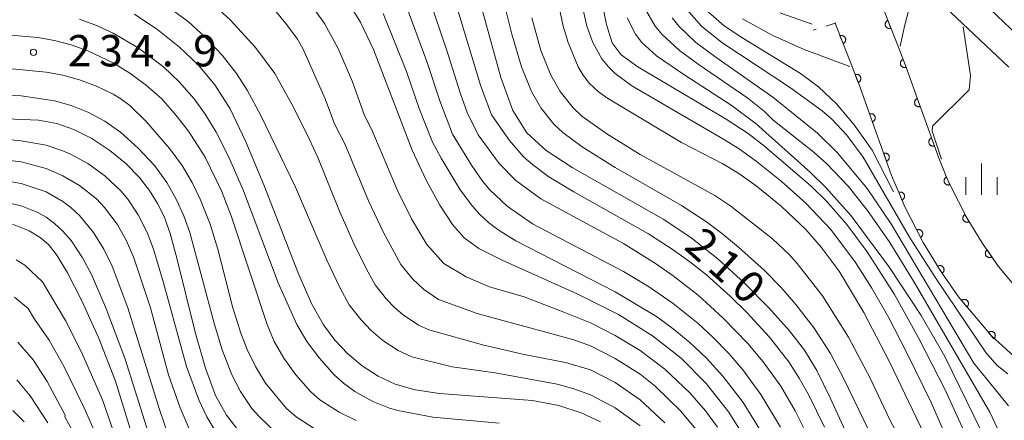
# Model space of a CAD drawing. Units: millimetres. Extents: x -72000 to -70000, y 24000 to 25500.
# Drawn here: x -70559 to -70441, y 25358 to 25406 of the extents above; entities that cross this region are included whole.
import ezdxf

# ---------------------------------------------------------------- set-up
doc = ezdxf.new("R2010")
doc.units = ezdxf.units.MM
for name, color, linetype, lineweight in [('210100_道路縁（街区線）', 7, 'Continuous', 15), ('510100_水涯線（河川、湖池等）（海岸線）', 7, 'Continuous', 15), ('521211_護岸被覆(幅上)', 7, 'Continuous', 20), ('522711_せき(上)', 7, 'Continuous', 20), ('633400_荒地', 7, 'Continuous', 9), ('710100_等高線（計曲線）', 7, 'Continuous', 20), ('710107_等高線（計曲線）（注記）', 7, 'Continuous', 20), ('710200_等高線（主曲線）', 7, 'Continuous', 9), ('731200_図化機測定による標高点', 7, 'Continuous', 20), ('731207_図化機測定による標高点（注記）', 7, 'Continuous', 20)]:
    doc.layers.add(name, color=color, linetype=linetype, lineweight=lineweight)
doc.styles.add('Style-WORKING', font='txt')

msp = doc.modelspace()

# ---------------------------------------------------------------- linework, layer by layer
at = {"layer": '210100_道路縁（街区線）', "flags": 128}
for points in [[(-70491.79, 25500), (-70491.75, 25499.95), (-70489.9, 25497.08), (-70488.41, 25494.77), (-70483.82, 25487.34), (-70483.27, 25486.24), (-70478.66, 25477.12), (-70477.26, 25474.33), (-70474.23, 25466.23), (-70469.86, 25454.58), (-70465.74, 25443.57), (-70465.56, 25443.12), (-70462.28, 25434.98), (-70459, 25426.84), (-70455.72, 25418.7), (-70455.18, 25417.36), (-70452.73, 25412.99), (-70451.42, 25411.27), (-70448.83, 25407.87), (-70446.09, 25405.27), (-70440.56, 25400.03)], [(-70487.63, 25500), (-70487.59, 25499.95), (-70486.95, 25498.96), (-70485.45, 25496.63), (-70480.76, 25489.05), (-70480.2, 25487.93), (-70475.49, 25478.59), (-70473.22, 25476.71), (-70469.27, 25473.27), (-70467.59, 25469.97), (-70467.25, 25469.3), (-70469.06, 25462.43), (-70466.62, 25455.9), (-70462.48, 25444.84), (-70462.3, 25444.39), (-70459.05, 25436.33), (-70455.8, 25428.27), (-70452.56, 25420.21), (-70452.02, 25418.88), (-70449.8, 25414.92), (-70448.6, 25413.34), (-70446.21, 25410.22), (-70443.51, 25407.65), (-70438.05, 25402.47)]]:
    msp.add_lwpolyline(points, dxfattribs=at)
at = {"layer": '510100_水涯線（河川、湖池等）（海岸線）', "flags": 128}
for points in [[(-70455.75, 25407.49), (-70453.65, 25402.11), (-70452.93, 25400.25), (-70448.97, 25389.26), (-70448.08, 25387.1), (-70447.59, 25385.93), (-70445.59, 25382.03), (-70443.7, 25378.96), (-70441.79, 25376.21), (-70438.31, 25372.06), (-70435.06, 25369.12), (-70432.8, 25367.84), (-70432.58, 25367.72), (-70428.9, 25365.89), (-70426.15, 25365.4), (-70421.79, 25364.7)], [(-70422.73, 25358.78), (-70427.15, 25359.48), (-70430.81, 25360.13), (-70435.36, 25362.41), (-70435.63, 25362.54), (-70438.6, 25364.23), (-70442.64, 25367.89), (-70446.56, 25372.56), (-70448.72, 25375.67), (-70450.82, 25379.08), (-70453.04, 25383.41), (-70453.57, 25384.69), (-70454.57, 25387.09), (-70458.55, 25398.15), (-70459.26, 25399.98), (-70461.34, 25405.31)]]:
    msp.add_lwpolyline(points, dxfattribs=at)
at = {"layer": '521211_護岸被覆(幅上)', "flags": 128}
for points in [[(-70455.75, 25407.49), (-70453.65, 25402.11), (-70452.93, 25400.25), (-70448.97, 25389.26), (-70448.08, 25387.1), (-70447.59, 25385.93), (-70445.59, 25382.03), (-70443.7, 25378.96), (-70441.79, 25376.21), (-70438.31, 25372.06), (-70435.06, 25369.12), (-70432.8, 25367.84), (-70432.58, 25367.72), (-70428.9, 25365.89), (-70426.15, 25365.4), (-70421.79, 25364.7)], [(-70455.023, 25405.627), (-70455.063, 25405.609), (-70455.101, 25405.588), (-70455.137, 25405.564), (-70455.171, 25405.537), (-70455.202, 25405.506), (-70455.231, 25405.474), (-70455.257, 25405.439), (-70455.279, 25405.401), (-70455.299, 25405.362), (-70455.314, 25405.321), (-70455.327, 25405.279), (-70455.335, 25405.237), (-70455.34, 25405.193), (-70455.341, 25405.15), (-70455.338, 25405.106), (-70455.331, 25405.063), (-70455.321, 25405.021), (-70455.307, 25404.979), (-70455.289, 25404.939), (-70455.268, 25404.901), (-70455.244, 25404.865), (-70455.217, 25404.831), (-70455.186, 25404.8), (-70455.153, 25404.771), (-70455.119, 25404.745), (-70455.081, 25404.723), (-70455.042, 25404.703), (-70455.001, 25404.688), (-70454.959, 25404.675), (-70454.916, 25404.667), (-70454.873, 25404.662), (-70454.829, 25404.661), (-70454.786, 25404.664), (-70454.743, 25404.671), (-70454.701, 25404.681), (-70454.659, 25404.695)], [(-70454.659, 25404.695), (-70455.023, 25405.627)], [(-70422.73, 25358.78), (-70427.15, 25359.48), (-70430.81, 25360.13), (-70435.36, 25362.41), (-70435.63, 25362.54), (-70438.6, 25364.23), (-70442.64, 25367.89), (-70446.56, 25372.56), (-70448.72, 25375.67), (-70450.82, 25379.08), (-70453.04, 25383.41), (-70453.57, 25384.69), (-70454.57, 25387.09), (-70458.55, 25398.15), (-70459.26, 25399.98), (-70461.34, 25405.31)], [(-70460.385, 25402.862), (-70460.344, 25402.879), (-70460.306, 25402.901), (-70460.271, 25402.924), (-70460.236, 25402.952), (-70460.205, 25402.982), (-70460.176, 25403.015), (-70460.15, 25403.05), (-70460.128, 25403.087), (-70460.108, 25403.126), (-70460.093, 25403.168), (-70460.08, 25403.209), (-70460.072, 25403.252), (-70460.068, 25403.295), (-70460.066, 25403.339), (-70460.069, 25403.383), (-70460.076, 25403.425), (-70460.086, 25403.467), (-70460.1, 25403.509), (-70460.118, 25403.549), (-70460.14, 25403.587), (-70460.163, 25403.623), (-70460.191, 25403.658), (-70460.221, 25403.689), (-70460.254, 25403.718), (-70460.289, 25403.744), (-70460.326, 25403.766), (-70460.365, 25403.786), (-70460.406, 25403.801), (-70460.448, 25403.814), (-70460.491, 25403.822), (-70460.534, 25403.826), (-70460.578, 25403.827), (-70460.622, 25403.824), (-70460.664, 25403.817), (-70460.706, 25403.807), (-70460.748, 25403.793)], [(-70460.748, 25403.793), (-70460.385, 25402.862)], [(-70453.208, 25400.968), (-70453.248, 25400.95), (-70453.286, 25400.929), (-70453.322, 25400.905), (-70453.357, 25400.878), (-70453.388, 25400.848), (-70453.417, 25400.815), (-70453.443, 25400.78), (-70453.465, 25400.743), (-70453.485, 25400.704), (-70453.5, 25400.663), (-70453.513, 25400.621), (-70453.521, 25400.578), (-70453.526, 25400.535), (-70453.527, 25400.491), (-70453.524, 25400.448), (-70453.518, 25400.405), (-70453.508, 25400.363), (-70453.494, 25400.321), (-70453.476, 25400.281), (-70453.455, 25400.243), (-70453.431, 25400.207), (-70453.404, 25400.172), (-70453.374, 25400.141), (-70453.341, 25400.112), (-70453.306, 25400.086), (-70453.269, 25400.064), (-70453.23, 25400.044), (-70453.188, 25400.029), (-70453.147, 25400.016), (-70453.104, 25400.008), (-70453.061, 25400.003), (-70453.017, 25400.002), (-70452.973, 25400.005), (-70452.931, 25400.011), (-70452.889, 25400.021), (-70452.847, 25400.035)], [(-70452.847, 25400.035), (-70453.208, 25400.968)], [(-70458.57, 25398.202), (-70458.53, 25398.22), (-70458.492, 25398.241), (-70458.456, 25398.265), (-70458.422, 25398.292), (-70458.391, 25398.322), (-70458.361, 25398.355), (-70458.335, 25398.39), (-70458.313, 25398.427), (-70458.293, 25398.466), (-70458.278, 25398.508), (-70458.265, 25398.549), (-70458.257, 25398.592), (-70458.252, 25398.636), (-70458.251, 25398.679), (-70458.254, 25398.723), (-70458.261, 25398.765), (-70458.271, 25398.808), (-70458.285, 25398.849), (-70458.303, 25398.89), (-70458.324, 25398.928), (-70458.348, 25398.963), (-70458.375, 25398.998), (-70458.405, 25399.029), (-70458.438, 25399.058), (-70458.473, 25399.084), (-70458.51, 25399.106), (-70458.549, 25399.127), (-70458.59, 25399.142), (-70458.632, 25399.155), (-70458.675, 25399.163), (-70458.718, 25399.167), (-70458.762, 25399.168), (-70458.806, 25399.165), (-70458.848, 25399.159), (-70458.89, 25399.149), (-70458.932, 25399.135)], [(-70458.932, 25399.135), (-70458.57, 25398.202)], [(-70451.496, 25396.27), (-70451.537, 25396.253), (-70451.575, 25396.233), (-70451.612, 25396.211), (-70451.647, 25396.184), (-70451.679, 25396.155), (-70451.708, 25396.123), (-70451.735, 25396.088), (-70451.758, 25396.051), (-70451.78, 25396.013), (-70451.796, 25395.972), (-70451.81, 25395.931), (-70451.819, 25395.888), (-70451.824, 25395.845), (-70451.827, 25395.801), (-70451.825, 25395.758), (-70451.819, 25395.715), (-70451.81, 25395.672), (-70451.797, 25395.63), (-70451.78, 25395.59), (-70451.76, 25395.551), (-70451.737, 25395.515), (-70451.711, 25395.48), (-70451.681, 25395.448), (-70451.649, 25395.418), (-70451.615, 25395.391), (-70451.578, 25395.368), (-70451.54, 25395.347), (-70451.499, 25395.331), (-70451.458, 25395.317), (-70451.415, 25395.308), (-70451.371, 25395.302), (-70451.328, 25395.3), (-70451.284, 25395.302), (-70451.242, 25395.308), (-70451.199, 25395.316), (-70451.157, 25395.33)], [(-70451.157, 25395.33), (-70451.496, 25396.27)], [(-70456.876, 25393.498), (-70456.835, 25393.515), (-70456.797, 25393.535), (-70456.76, 25393.558), (-70456.725, 25393.584), (-70456.693, 25393.614), (-70456.663, 25393.646), (-70456.636, 25393.68), (-70456.614, 25393.717), (-70456.592, 25393.755), (-70456.576, 25393.796), (-70456.562, 25393.837), (-70456.553, 25393.88), (-70456.548, 25393.923), (-70456.545, 25393.967), (-70456.547, 25394.011), (-70456.553, 25394.053), (-70456.562, 25394.096), (-70456.575, 25394.138), (-70456.592, 25394.179), (-70456.612, 25394.217), (-70456.635, 25394.254), (-70456.661, 25394.289), (-70456.691, 25394.321), (-70456.723, 25394.35), (-70456.757, 25394.377), (-70456.794, 25394.4), (-70456.832, 25394.422), (-70456.873, 25394.438), (-70456.914, 25394.452), (-70456.957, 25394.461), (-70457, 25394.466), (-70457.044, 25394.469), (-70457.087, 25394.467), (-70457.13, 25394.461), (-70457.173, 25394.452), (-70457.215, 25394.439)], [(-70457.215, 25394.439), (-70456.876, 25393.498)], [(-70449.801, 25391.566), (-70449.842, 25391.55), (-70449.88, 25391.529), (-70449.917, 25391.507), (-70449.952, 25391.48), (-70449.984, 25391.451), (-70450.014, 25391.419), (-70450.041, 25391.384), (-70450.063, 25391.347), (-70450.085, 25391.309), (-70450.101, 25391.268), (-70450.115, 25391.227), (-70450.124, 25391.184), (-70450.129, 25391.141), (-70450.132, 25391.098), (-70450.13, 25391.054), (-70450.124, 25391.011), (-70450.115, 25390.969), (-70450.102, 25390.926), (-70450.085, 25390.886), (-70450.065, 25390.847), (-70450.042, 25390.811), (-70450.016, 25390.776), (-70449.986, 25390.744), (-70449.954, 25390.714), (-70449.92, 25390.687), (-70449.883, 25390.664), (-70449.845, 25390.643), (-70449.804, 25390.627), (-70449.763, 25390.613), (-70449.72, 25390.604), (-70449.676, 25390.598), (-70449.633, 25390.596), (-70449.589, 25390.598), (-70449.547, 25390.604), (-70449.504, 25390.613), (-70449.462, 25390.626)], [(-70449.462, 25390.626), (-70449.801, 25391.566)], [(-70455.183, 25388.793), (-70455.142, 25388.81), (-70455.104, 25388.83), (-70455.067, 25388.853), (-70455.032, 25388.88), (-70455, 25388.909), (-70454.97, 25388.941), (-70454.943, 25388.975), (-70454.921, 25389.012), (-70454.899, 25389.051), (-70454.883, 25389.092), (-70454.869, 25389.133), (-70454.86, 25389.175), (-70454.855, 25389.219), (-70454.852, 25389.262), (-70454.854, 25389.306), (-70454.86, 25389.349), (-70454.869, 25389.391), (-70454.882, 25389.433), (-70454.899, 25389.474), (-70454.919, 25389.512), (-70454.942, 25389.549), (-70454.968, 25389.584), (-70454.998, 25389.616), (-70455.03, 25389.646), (-70455.064, 25389.673), (-70455.101, 25389.696), (-70455.139, 25389.717), (-70455.18, 25389.733), (-70455.221, 25389.747), (-70455.264, 25389.756), (-70455.307, 25389.762), (-70455.351, 25389.764), (-70455.394, 25389.762), (-70455.437, 25389.756), (-70455.48, 25389.747), (-70455.522, 25389.734)], [(-70455.522, 25389.734), (-70455.183, 25388.793)], [(-70447.998, 25386.904), (-70448.038, 25386.885), (-70448.075, 25386.863), (-70448.11, 25386.839), (-70448.144, 25386.81), (-70448.174, 25386.779), (-70448.203, 25386.746), (-70448.228, 25386.71), (-70448.249, 25386.672), (-70448.268, 25386.633), (-70448.282, 25386.591), (-70448.294, 25386.549), (-70448.301, 25386.506), (-70448.304, 25386.463), (-70448.304, 25386.419), (-70448.3, 25386.375), (-70448.292, 25386.333), (-70448.281, 25386.291), (-70448.266, 25386.25), (-70448.247, 25386.21), (-70448.225, 25386.173), (-70448.201, 25386.137), (-70448.172, 25386.104), (-70448.141, 25386.073), (-70448.108, 25386.045), (-70448.072, 25386.02), (-70448.034, 25385.999), (-70447.995, 25385.98), (-70447.953, 25385.966), (-70447.911, 25385.954), (-70447.868, 25385.947), (-70447.824, 25385.944), (-70447.781, 25385.943), (-70447.737, 25385.948), (-70447.695, 25385.956), (-70447.653, 25385.967), (-70447.612, 25385.982)], [(-70447.612, 25385.982), (-70447.998, 25386.904)], [(-70453.344, 25384.145), (-70453.305, 25384.164), (-70453.267, 25384.186), (-70453.232, 25384.21), (-70453.198, 25384.238), (-70453.167, 25384.269), (-70453.139, 25384.303), (-70453.114, 25384.338), (-70453.093, 25384.376), (-70453.073, 25384.416), (-70453.059, 25384.457), (-70453.047, 25384.499), (-70453.04, 25384.542), (-70453.036, 25384.586), (-70453.036, 25384.629), (-70453.04, 25384.673), (-70453.048, 25384.715), (-70453.059, 25384.757), (-70453.074, 25384.799), (-70453.092, 25384.838), (-70453.114, 25384.876), (-70453.139, 25384.911), (-70453.167, 25384.945), (-70453.198, 25384.975), (-70453.231, 25385.004), (-70453.267, 25385.029), (-70453.305, 25385.05), (-70453.344, 25385.07), (-70453.386, 25385.084), (-70453.427, 25385.096), (-70453.47, 25385.103), (-70453.514, 25385.106), (-70453.558, 25385.107), (-70453.601, 25385.103), (-70453.644, 25385.095), (-70453.686, 25385.084), (-70453.727, 25385.069)], [(-70453.727, 25385.069), (-70453.344, 25384.145)], [(-70445.82, 25382.404), (-70445.857, 25382.379), (-70445.89, 25382.351), (-70445.921, 25382.322), (-70445.95, 25382.289), (-70445.975, 25382.253), (-70445.998, 25382.216), (-70446.017, 25382.177), (-70446.032, 25382.136), (-70446.045, 25382.094), (-70446.052, 25382.051), (-70446.058, 25382.008), (-70446.058, 25381.964), (-70446.054, 25381.92), (-70446.048, 25381.877), (-70446.037, 25381.835), (-70446.023, 25381.794), (-70446.005, 25381.754), (-70445.984, 25381.716), (-70445.959, 25381.68), (-70445.931, 25381.646), (-70445.902, 25381.615), (-70445.869, 25381.586), (-70445.833, 25381.561), (-70445.796, 25381.538), (-70445.757, 25381.519), (-70445.716, 25381.504), (-70445.674, 25381.491), (-70445.631, 25381.484), (-70445.588, 25381.479), (-70445.544, 25381.478), (-70445.5, 25381.482), (-70445.457, 25381.488), (-70445.415, 25381.499), (-70445.374, 25381.514), (-70445.334, 25381.531), (-70445.296, 25381.552)], [(-70445.296, 25381.552), (-70445.82, 25382.404)], [(-70451.122, 25379.669), (-70451.084, 25379.691), (-70451.048, 25379.716), (-70451.015, 25379.743), (-70450.983, 25379.774), (-70450.956, 25379.807), (-70450.93, 25379.843), (-70450.908, 25379.88), (-70450.89, 25379.919), (-70450.874, 25379.96), (-70450.863, 25380.003), (-70450.854, 25380.045), (-70450.851, 25380.089), (-70450.851, 25380.133), (-70450.854, 25380.176), (-70450.861, 25380.219), (-70450.873, 25380.261), (-70450.887, 25380.302), (-70450.905, 25380.342), (-70450.927, 25380.38), (-70450.952, 25380.416), (-70450.979, 25380.449), (-70451.01, 25380.48), (-70451.043, 25380.508), (-70451.079, 25380.534), (-70451.116, 25380.556), (-70451.156, 25380.574), (-70451.197, 25380.59), (-70451.239, 25380.601), (-70451.282, 25380.61), (-70451.325, 25380.613), (-70451.369, 25380.613), (-70451.412, 25380.61), (-70451.456, 25380.602), (-70451.497, 25380.591), (-70451.538, 25380.577), (-70451.578, 25380.559)], [(-70451.578, 25380.559), (-70451.122, 25379.669)], [(-70443.155, 25378.175), (-70443.19, 25378.148), (-70443.222, 25378.119), (-70443.251, 25378.087), (-70443.278, 25378.053), (-70443.301, 25378.016), (-70443.322, 25377.977), (-70443.339, 25377.937), (-70443.352, 25377.896), (-70443.362, 25377.853), (-70443.367, 25377.809), (-70443.37, 25377.766), (-70443.368, 25377.723), (-70443.362, 25377.679), (-70443.353, 25377.637), (-70443.34, 25377.595), (-70443.323, 25377.555), (-70443.304, 25377.516), (-70443.28, 25377.479), (-70443.253, 25377.444), (-70443.224, 25377.412), (-70443.193, 25377.383), (-70443.158, 25377.356), (-70443.121, 25377.333), (-70443.083, 25377.312), (-70443.043, 25377.295), (-70443.001, 25377.282), (-70442.958, 25377.272), (-70442.915, 25377.267), (-70442.871, 25377.264), (-70442.828, 25377.266), (-70442.784, 25377.272), (-70442.742, 25377.281), (-70442.7, 25377.294), (-70442.66, 25377.311), (-70442.622, 25377.33), (-70442.584, 25377.354)], [(-70442.584, 25377.354), (-70443.155, 25378.175)], [(-70448.545, 25375.386), (-70448.509, 25375.411), (-70448.475, 25375.438), (-70448.444, 25375.468), (-70448.415, 25375.501), (-70448.39, 25375.537), (-70448.367, 25375.574), (-70448.348, 25375.613), (-70448.333, 25375.654), (-70448.32, 25375.696), (-70448.313, 25375.739), (-70448.308, 25375.782), (-70448.308, 25375.826), (-70448.311, 25375.87), (-70448.317, 25375.913), (-70448.328, 25375.955), (-70448.343, 25375.996), (-70448.36, 25376.035), (-70448.382, 25376.074), (-70448.406, 25376.11), (-70448.434, 25376.144), (-70448.464, 25376.175), (-70448.497, 25376.204), (-70448.532, 25376.229), (-70448.57, 25376.252), (-70448.609, 25376.271), (-70448.65, 25376.286), (-70448.692, 25376.299), (-70448.735, 25376.306), (-70448.778, 25376.311), (-70448.821, 25376.312), (-70448.865, 25376.308), (-70448.908, 25376.302), (-70448.951, 25376.291), (-70448.991, 25376.276), (-70449.031, 25376.259), (-70449.069, 25376.238)], [(-70449.069, 25376.238), (-70448.545, 25375.386)], [(-70445.565, 25371.375), (-70445.533, 25371.405), (-70445.504, 25371.437), (-70445.478, 25371.471), (-70445.454, 25371.508), (-70445.434, 25371.547), (-70445.417, 25371.587), (-70445.403, 25371.629), (-70445.395, 25371.671), (-70445.388, 25371.715), (-70445.387, 25371.758), (-70445.388, 25371.802), (-70445.394, 25371.845), (-70445.404, 25371.888), (-70445.417, 25371.929), (-70445.434, 25371.97), (-70445.454, 25372.008), (-70445.477, 25372.045), (-70445.504, 25372.08), (-70445.534, 25372.112), (-70445.566, 25372.141), (-70445.6, 25372.167), (-70445.637, 25372.191), (-70445.676, 25372.211), (-70445.716, 25372.228), (-70445.757, 25372.242), (-70445.8, 25372.25), (-70445.843, 25372.257), (-70445.887, 25372.258), (-70445.931, 25372.257), (-70445.974, 25372.25), (-70446.017, 25372.241), (-70446.058, 25372.228), (-70446.099, 25372.211), (-70446.137, 25372.191), (-70446.173, 25372.168), (-70446.208, 25372.141)], [(-70446.208, 25372.141), (-70445.565, 25371.375)], [(-70442.351, 25367.545), (-70442.318, 25367.575), (-70442.289, 25367.608), (-70442.263, 25367.641), (-70442.239, 25367.678), (-70442.219, 25367.717), (-70442.202, 25367.758), (-70442.189, 25367.799), (-70442.18, 25367.841), (-70442.174, 25367.885), (-70442.173, 25367.929), (-70442.174, 25367.972), (-70442.18, 25368.015), (-70442.19, 25368.058), (-70442.202, 25368.1), (-70442.219, 25368.14), (-70442.239, 25368.178), (-70442.263, 25368.215), (-70442.289, 25368.25), (-70442.319, 25368.282), (-70442.351, 25368.311), (-70442.385, 25368.338), (-70442.422, 25368.362), (-70442.461, 25368.381), (-70442.501, 25368.398), (-70442.543, 25368.412), (-70442.585, 25368.421), (-70442.629, 25368.427), (-70442.673, 25368.428), (-70442.716, 25368.427), (-70442.759, 25368.421), (-70442.802, 25368.411), (-70442.843, 25368.398), (-70442.884, 25368.381), (-70442.922, 25368.361), (-70442.959, 25368.338), (-70442.994, 25368.311)], [(-70442.994, 25368.311), (-70442.351, 25367.545)]]:
    msp.add_lwpolyline(points, dxfattribs=at)
at = {"layer": '522711_せき(上)'}
msp.add_line((-70463.606, 25404.578), (-70463.97, 25404.46), dxfattribs=at)
at = {"layer": '522711_せき(上)', "flags": 128}
msp.add_lwpolyline([(-70461.23, 25405.353), (-70461.34, 25405.31), (-70462.417, 25404.962)], dxfattribs=at)
at = {"layer": '633400_荒地'}
for p, q in [((-70443.82, 25384.765), (-70443.82, 25388.515)), ((-70445.694, 25384.765), (-70445.694, 25386.865)), ((-70441.944, 25384.765), (-70441.944, 25386.865))]:
    msp.add_line(p, q, dxfattribs=at)
at = {"layer": '710100_等高線（計曲線）', "flags": 128}
for points in [[(-70445.71, 25356.02), (-70448.17, 25361.46), (-70451.35, 25367.66), (-70454.25, 25372.86), (-70457.5, 25377.97), (-70459.92, 25381.22), (-70462.38, 25384.03), (-70464.15, 25385.78), (-70469.79, 25390.6), (-70471.73, 25392.1), (-70474.35, 25393.81), (-70484.92, 25400.08), (-70486.93, 25401.51), (-70488.01, 25402.95), (-70488.68, 25405.15), (-70490.26, 25412.92)], [(-70455.12, 25345.6), (-70461.87, 25360.39), (-70463.52, 25363.74), (-70465.01, 25366.2), (-70466.8, 25368.52), (-70469.24, 25371.26), (-70472.19, 25374.25), (-70475.36, 25377.12), (-70478.55, 25379.61), (-70481.83, 25381.81), (-70492.77, 25388.02), (-70495.9, 25390.07), (-70498.18, 25392.17), (-70499.85, 25394.86), (-70501.31, 25398.8), (-70504.53, 25410.57)], [(-70471.61, 25354.88), (-70474.06, 25358.78), (-70476.77, 25362.22), (-70479.74, 25365.23), (-70483.15, 25367.92), (-70487.25, 25370.44), (-70492.09, 25372.88), (-70501.16, 25376.97), (-70503.92, 25378.35), (-70505.68, 25379.62), (-70507.07, 25381.23), (-70508.58, 25383.54), (-70510.22, 25386.54), (-70511.89, 25390.13), (-70516.53, 25402.17), (-70518.08, 25405.44), (-70519.82, 25408.26)], [(-70454.35, 25385.13), (-70456.89, 25390.1), (-70459.05, 25393.16), (-70461.16, 25395.65), (-70463.33, 25397.7), (-70465.46, 25399.3), (-70472.47, 25403.58), (-70474.59, 25405), (-70476.52, 25406.65)], [(-70489.37, 25357.62), (-70491.69, 25358.7), (-70494.35, 25359.56), (-70497.5, 25360.16), (-70508.62, 25361.01), (-70511.55, 25361.46), (-70513.94, 25362.14), (-70515.99, 25363.08), (-70517.87, 25364.3), (-70519.6, 25365.76), (-70521.14, 25367.39), (-70522.52, 25369.22), (-70523.9, 25371.69), (-70525.51, 25375.31), (-70529.65, 25385.95), (-70531.78, 25391.12), (-70533.68, 25395.04), (-70535.51, 25397.92), (-70537.47, 25400.26), (-70539.73, 25402.45), (-70542.3, 25404.51), (-70545.11, 25406.37)], [(-70446.03, 25404.87), (-70445.15, 25399.06), (-70445.3, 25397.32), (-70449.69, 25393), (-70449.71, 25392.37), (-70448.61, 25389.04)], [(-70532.58, 25356.47), (-70534.12, 25358.41), (-70535.42, 25360.78), (-70536.62, 25364.02), (-70537.85, 25368.33), (-70540.05, 25377.19), (-70540.86, 25380.15), (-70541.57, 25382.17), (-70542.34, 25383.74), (-70543.31, 25385.3), (-70544.55, 25386.9), (-70546.13, 25388.5), (-70548.07, 25390.08), (-70550.21, 25391.49), (-70552.35, 25392.6), (-70554.38, 25393.31), (-70556.57, 25393.7), (-70569.99, 25394.26)], [(-70545.63, 25356.76), (-70547.4, 25362.47), (-70549.4, 25367.69), (-70551.41, 25372.09), (-70553.13, 25375.42), (-70554.39, 25377.55), (-70555.38, 25378.81), (-70556.38, 25379.66), (-70557.71, 25380.47), (-70559.71, 25381.24)], [(-70558.3, 25357.61), (-70559.64, 25358.98)]]:
    msp.add_lwpolyline(points, dxfattribs=at)
at = {"layer": '710200_等高線（主曲線）', "flags": 128}
for points in [[(-70445.22, 25349.35), (-70449.83, 25359.91), (-70452.7, 25365.79), (-70454.92, 25370.04), (-70456.96, 25373.62), (-70458.88, 25376.66), (-70461.86, 25380.61), (-70464.83, 25383.77), (-70467.8, 25386.41), (-70470.77, 25388.8), (-70472.81, 25390.27), (-70474.74, 25391.48), (-70485.64, 25397.81), (-70487.62, 25399.3), (-70488.44, 25400.06), (-70489.23, 25401.04), (-70490.31, 25403), (-70491.01, 25404.96), (-70493.22, 25414.75)], [(-70456.07, 25354.03), (-70460.34, 25362.85), (-70461.89, 25365.79), (-70463.84, 25368.82), (-70466.04, 25371.66), (-70467.8, 25373.68), (-70469.78, 25375.72), (-70472.88, 25378.52), (-70474.74, 25380.05), (-70476.72, 25381.53), (-70479.69, 25383.5), (-70487.62, 25388.04), (-70491.59, 25390.5), (-70493.91, 25392.23), (-70494.95, 25393.21), (-70496.54, 25395.17), (-70497.64, 25397.12), (-70498.82, 25400.06), (-70499.99, 25403.98), (-70502.17, 25412.79)], [(-70449.28, 25353.24), (-70454.82, 25364.81), (-70457.89, 25370.68), (-70460.86, 25375.63), (-70463, 25378.52), (-70464.83, 25380.63), (-70467.8, 25383.42), (-70470.77, 25385.83), (-70472.86, 25387.33), (-70474.74, 25388.48), (-70479.69, 25391.02), (-70488.61, 25396.38), (-70489.67, 25397.12), (-70490.7, 25398.1), (-70491.47, 25399.08), (-70492.07, 25400.06), (-70493.26, 25403), (-70493.86, 25404.96), (-70495.3, 25411.81)], [(-70451.5, 25410.96), (-70453, 25405.12), (-70453.55, 25402.55)], [(-70481.68, 25357.49), (-70484.65, 25360.24), (-70487.62, 25362.32), (-70490.59, 25363.85), (-70493.57, 25364.72), (-70498.52, 25365.67), (-70503.34, 25366.8), (-70509.93, 25368.62), (-70511.16, 25369.19), (-70512.99, 25370.43), (-70514.03, 25371.3), (-70514.96, 25372.28), (-70516.34, 25374.02), (-70517.17, 25375.51), (-70518.74, 25378.6), (-70520.58, 25382.81), (-70523.18, 25389.24), (-70524.21, 25391.45), (-70526.08, 25395.27), (-70528.31, 25399.27), (-70530.64, 25402.4), (-70533.64, 25405.68), (-70537.65, 25409.35)], [(-70462.62, 25356.97), (-70464.53, 25360.89), (-70465.62, 25362.85), (-70466.87, 25364.81), (-70469.16, 25367.74), (-70471.87, 25370.68), (-70473.87, 25372.64), (-70476.72, 25375.18), (-70478.7, 25376.74), (-70480.68, 25378.18), (-70483.66, 25380.1), (-70492.58, 25385.11), (-70495.55, 25386.92), (-70497.53, 25388.39), (-70498.54, 25389.29), (-70500.27, 25391.25), (-70502.43, 25394.34), (-70503.74, 25397.87), (-70507.24, 25409.54)], [(-70484.65, 25357.12), (-70487.62, 25359.29), (-70490.59, 25360.84), (-70492.58, 25361.58), (-70494.56, 25362.12), (-70502, 25363.47), (-70507.13, 25364.2), (-70511.94, 25365.38), (-70513.58, 25366.13), (-70515.43, 25367.36), (-70516.82, 25368.53), (-70518.05, 25369.84), (-70519.43, 25371.62), (-70520.53, 25373.6), (-70522.12, 25376.96), (-70525.85, 25385.69), (-70529.99, 25394.26), (-70531.64, 25397.29), (-70532.93, 25399.27), (-70534.64, 25401.48), (-70536.65, 25403.63), (-70538.65, 25405.46), (-70542.66, 25408.46)], [(-70475.38, 25356.97), (-70476.85, 25358.93), (-70478.7, 25361.07), (-70481.68, 25363.91), (-70484.65, 25366.13), (-70487.62, 25367.93), (-70490.59, 25369.44), (-70493.57, 25370.66), (-70498.53, 25372.55), (-70502.65, 25373.78), (-70505.45, 25374.97), (-70508.12, 25376.56), (-70510.16, 25378.83), (-70511.97, 25381.89), (-70513.67, 25385.3), (-70516.71, 25392.53), (-70517.59, 25394.26), (-70519.04, 25398.27), (-70520.75, 25402.27), (-70522.38, 25405.27), (-70524.63, 25408.41)], [(-70464.64, 25355.99), (-70466.12, 25358.93), (-70467.83, 25361.87), (-70469.93, 25364.81), (-70471.77, 25366.98), (-70474.74, 25370.06), (-70477.71, 25372.75), (-70480.68, 25375.07), (-70482.81, 25376.56), (-70486.63, 25378.93), (-70496.54, 25384.27), (-70499.51, 25386.49), (-70501.5, 25388.5), (-70504.03, 25391.95), (-70505.32, 25394.63), (-70506.18, 25396.95), (-70507.72, 25401.93), (-70509.95, 25408.52)], [(-70477.35, 25355.99), (-70479.82, 25358.93), (-70482.83, 25361.87), (-70484.65, 25363.32), (-70487.62, 25365.19), (-70490.59, 25366.7), (-70492.58, 25367.41), (-70504.14, 25370.59), (-70508.75, 25372.24), (-70510.56, 25373.49), (-70511.86, 25374.73), (-70513.25, 25376.43), (-70515.35, 25380.25), (-70517.12, 25384.05), (-70519.95, 25390.88), (-70521.18, 25393.26), (-70522.29, 25396.27), (-70524.97, 25402.27), (-70525.63, 25403.38), (-70527, 25405.27), (-70528.67, 25407.28)], [(-70467.85, 25356.97), (-70470.2, 25360.89), (-70472.37, 25363.83), (-70474.05, 25365.79), (-70475.96, 25367.74), (-70477.71, 25369.36), (-70480.68, 25371.78), (-70483.66, 25373.8), (-70486.63, 25375.61), (-70497.53, 25381.31), (-70500.54, 25383.41), (-70502.6, 25385.37), (-70503.48, 25386.41), (-70504.83, 25388.31), (-70507.07, 25392.02), (-70508.61, 25396.02), (-70510.16, 25400.73), (-70512.66, 25407.49)], [(-70483.99, 25406.92), (-70482.85, 25404.96), (-70482.07, 25403.98), (-70479.93, 25402.02), (-70477.71, 25400.38), (-70471.77, 25396.32), (-70469.78, 25394.74), (-70468.76, 25393.75), (-70463.83, 25389.83), (-70462.32, 25388.49), (-70459.76, 25385.8), (-70457.44, 25382.89), (-70454.78, 25379.08), (-70451.75, 25374.14), (-70442.84, 25358.77), (-70441.65, 25356.23)], [(-70440.68, 25363.35), (-70441.95, 25364.36), (-70443.32, 25365.89), (-70449.24, 25374.73), (-70452.43, 25379.7), (-70457.98, 25389.28), (-70459.94, 25391.91), (-70461.74, 25393.82), (-70462.89, 25394.83), (-70466.68, 25397.56), (-70474.88, 25403), (-70477.31, 25404.96), (-70479.06, 25406.92)], [(-70501.5, 25357.44), (-70509.42, 25358.16), (-70513.62, 25358.97), (-70514.62, 25359.24), (-70516.62, 25360.04), (-70518.77, 25361.24), (-70520.12, 25362.24), (-70521.23, 25363.24), (-70523, 25365.24), (-70524.49, 25367.24), (-70525.7, 25369.24), (-70527.91, 25374.25), (-70532.07, 25385.26), (-70533.81, 25389.26), (-70535.35, 25392.26), (-70536.65, 25394.41), (-70537.99, 25396.27), (-70539.75, 25398.27), (-70541.65, 25400.06), (-70544.66, 25402.34), (-70547.66, 25404.09), (-70549.67, 25405.02), (-70551.67, 25405.78)], [(-70469.91, 25355.99), (-70472.31, 25359.91), (-70474.74, 25363.09), (-70476.72, 25365.25), (-70478.7, 25367.11), (-70480.68, 25368.74), (-70482.67, 25370.2), (-70487.62, 25373.18), (-70499.51, 25379.25), (-70501.5, 25380.49), (-70502.77, 25381.45), (-70503.83, 25382.43), (-70504.71, 25383.41), (-70506.15, 25385.37), (-70508.45, 25389.16), (-70509.48, 25391.08), (-70511.05, 25395.1), (-70512.59, 25399.52), (-70515.37, 25406.47)], [(-70451.24, 25351.17), (-70454.82, 25357.95), (-70457.15, 25362.85), (-70459.74, 25367.74), (-70462.85, 25372.69), (-70465.88, 25376.56), (-70466.81, 25377.63), (-70468.81, 25379.5), (-70473.81, 25383.41), (-70475.73, 25384.69), (-70484.65, 25389.61), (-70488.61, 25392.06), (-70491.6, 25394.18), (-70492.65, 25395.16), (-70494.22, 25397.12), (-70495.34, 25399.08), (-70496.53, 25402.02), (-70497.58, 25405.94)], [(-70486.2, 25405.94), (-70485.21, 25403.98), (-70484.45, 25403), (-70482.67, 25401.41), (-70479.31, 25399.08), (-70473.75, 25395.51), (-70470.77, 25393.27), (-70464.28, 25387.45), (-70462.46, 25385.66), (-70459.43, 25382.26), (-70454.83, 25376.09), (-70451.06, 25370.35), (-70448.2, 25365.42), (-70442.16, 25353.03)], [(-70480.82, 25405.94), (-70480.03, 25404.96), (-70477.97, 25403), (-70475.73, 25401.31), (-70468.79, 25396.45), (-70463.44, 25392.14), (-70461.04, 25389.81), (-70457.51, 25385.54), (-70454.6, 25381.22), (-70444.76, 25364.64), (-70440.6, 25359.54)], [(-70459.57, 25400.1), (-70465.05, 25402.16), (-70468.76, 25403.83), (-70472.42, 25405.81)], [(-70464.07, 25405.18), (-70467.95, 25406.52)], [(-70518.62, 25357.76), (-70520.63, 25358.77), (-70522.95, 25360.24), (-70524.08, 25361.24), (-70525.82, 25363.24), (-70527.25, 25365.24), (-70528.42, 25367.24), (-70529.24, 25369.24), (-70533.55, 25382.25), (-70534.72, 25385.26), (-70536.66, 25389.26), (-70538.65, 25392.37), (-70540.11, 25394.26), (-70541.86, 25396.27), (-70543.66, 25397.86), (-70545.66, 25399.34), (-70547.66, 25400.55), (-70550.67, 25401.98), (-70552.67, 25402.69), (-70554.67, 25403.23), (-70556.67, 25403.59), (-70563.68, 25404.17)], [(-70566.69, 25400.52), (-70555.67, 25399.43), (-70553.67, 25399.07), (-70551.67, 25398.52), (-70549.67, 25397.75), (-70547.66, 25396.8), (-70546.74, 25396.27), (-70545.66, 25395.46), (-70543.66, 25393.51), (-70540.88, 25390.26), (-70539.41, 25388.26), (-70538.22, 25386.26), (-70537.25, 25384.26), (-70536.05, 25381.25), (-70535.15, 25378.25), (-70533.34, 25371.24), (-70532.41, 25368.24), (-70531.64, 25366.27), (-70530.66, 25364.24), (-70529.44, 25362.24), (-70526.94, 25359.23), (-70525.76, 25358.23), (-70523.63, 25356.82)], [(-70568.69, 25397.21), (-70558.68, 25396.6), (-70554.67, 25396.01), (-70552.67, 25395.44), (-70550.67, 25394.64), (-70548.66, 25393.58), (-70546.8, 25392.26), (-70544.66, 25390.36), (-70542.73, 25388.26), (-70541.26, 25386.26), (-70540.13, 25384.26), (-70539.21, 25382.25), (-70538.49, 25380.25), (-70535.55, 25369.24), (-70534.63, 25366.24), (-70533.47, 25363.24), (-70532.44, 25361.24), (-70531.06, 25359.23), (-70530.18, 25358.23), (-70528.1, 25356.23)], [(-70561.68, 25391.5), (-70558.68, 25391.24), (-70555.67, 25390.7), (-70553.67, 25390.04), (-70552.67, 25389.61), (-70550.67, 25388.5), (-70548.66, 25387.05), (-70546.76, 25385.26), (-70545.91, 25384.26), (-70544.66, 25382.39), (-70543.6, 25380.25), (-70542.85, 25378.25), (-70541.64, 25374.25), (-70538.89, 25364.24), (-70537.42, 25360.24), (-70536.45, 25358.23), (-70535.27, 25356.23)], [(-70538.33, 25356.23), (-70539.65, 25359.3), (-70541.03, 25363.24), (-70543.2, 25371.24), (-70545.19, 25377.25), (-70546.08, 25379.25), (-70547.2, 25381.25), (-70548.68, 25383.26), (-70549.67, 25384.3), (-70551.67, 25385.89), (-70553.67, 25387.06), (-70555.67, 25387.91), (-70558.68, 25388.7), (-70561.68, 25389.07)], [(-70540.8, 25355.23), (-70542.16, 25359.23), (-70545.9, 25371.24), (-70547.77, 25376.25), (-70548.76, 25378.25), (-70550, 25380.25), (-70551.67, 25382.3), (-70552.71, 25383.26), (-70553.67, 25383.98), (-70555.67, 25385.11), (-70558.68, 25386.12), (-70561.68, 25386.63)], [(-70561.68, 25384.15), (-70558.68, 25383.44), (-70556.67, 25382.64), (-70555.67, 25382.08), (-70554.67, 25381.35), (-70553.67, 25380.44), (-70552.67, 25379.29), (-70551.31, 25377.25), (-70550.27, 25375.25), (-70548.53, 25371.24), (-70546.26, 25365.24), (-70542.49, 25353.23)], [(-70547.53, 25356.23), (-70548.94, 25360.24), (-70551.45, 25365.95), (-70553.35, 25369.73), (-70556.11, 25374.37), (-70558.21, 25376.35), (-70559.27, 25377)], [(-70549.77, 25356.23), (-70551.15, 25359.37), (-70553.5, 25364.21), (-70555.3, 25367.37), (-70557.08, 25369.91), (-70557.83, 25371.19), (-70559.44, 25372.53)], [(-70559.05, 25367.16), (-70557.24, 25365.02), (-70555.54, 25362.46), (-70553.38, 25358.4), (-70553.42, 25358.23), (-70551.24, 25354.23)], [(-70555.48, 25357.49), (-70557.59, 25360.72), (-70559.19, 25362.66)]]:
    msp.add_lwpolyline(points, dxfattribs=at)
at = {"layer": '731200_図化機測定による標高点'}
msp.add_circle((-70557.19, 25401.81), 0.375, dxfattribs=at)

# ---------------------------------------------------------------- texts
at = {"layer": '710107_等高線（計曲線）（注記）', "style": 'Style-WORKING'}
for s, p in [('2', (-70479.54, 25378.38)), ('1', (-70476.753, 25375.871)), ('0', (-70473.966, 25373.362))]:
    msp.add_text(s, height=3.75, rotation=318, dxfattribs=at).set_placement(p)
at = {"layer": '731207_図化機測定による標高点（注記）', "style": 'Style-WORKING'}
for s, p in [('2', (-70553.095, 25400.134)), ('3', (-70549.345, 25400.134)), ('4', (-70545.595, 25400.134)), ('9', (-70538.095, 25400.134)), ('.', (-70541.845, 25400.134))]:
    msp.add_text(s, height=3.75, dxfattribs=at).set_placement(p)

doc.saveas('drawing.dxf')
